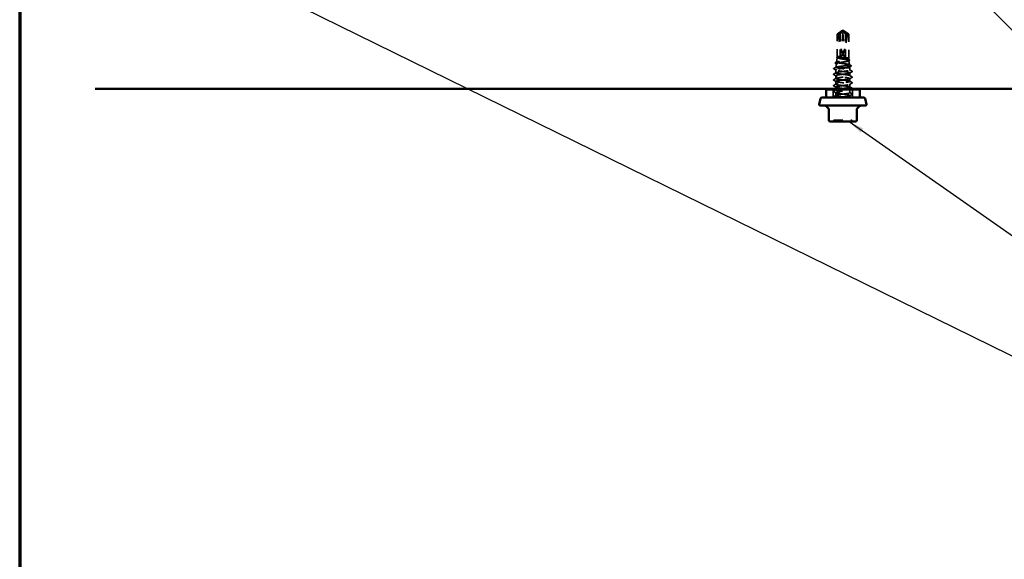
# Model space of a CAD drawing. Units: inches. Extents: x 0.6 to 33.4, y 0.6 to 21.4.
# Drawn here: x 0.6 to 13, y 8.2 to 15.1 of the extents above; entities that cross this region are included whole.
import ezdxf

# ---------------------------------------------------------------- set-up
doc = ezdxf.new("R2010")
doc.units = ezdxf.units.IN
doc.header["$LTSCALE"] = 2
doc.header["$MEASUREMENT"] = 0
doc.linetypes.add('DASHED', pattern=[0.2067, 0.1654, -0.0413])
for name, color, linetype, lineweight in [('Border (ANSI)', 7, 'Continuous', 70), ('Hidden (ANSI)', 7, 'DASHED', 35), ('Symbol (ANSI)', 7, 'Continuous', 25), ('Visible (ANSI)', 7, 'Continuous', 50)]:
    doc.layers.add(name, color=color, linetype=linetype, lineweight=lineweight)
doc.styles.add('Note Text (ANSI)', font='tahoma.ttf')
doc.dimstyles.new('Default (ANSI)$7', dxfattribs={"dimscale": 2, "dimtxt": 0.12, "dimasz": 0.098425, "dimexe": 0.125, "dimexo": 0.0625, "dimgap": 0.031496, "dimtad": 0, "dimtih": 1, "dimtoh": 1, "dimrnd": 1e-08, "dimzin": 4, "dimdsep": 46, "dimtxsty": 'Note Text (ANSI)', "dimcen": 0.09, "dimdle": 0.393701, "dimclrd": 256, "dimclre": 256, "dimclrt": 256, "dimadec": 0, "dimazin": 1, "dimtfac": 1, "dimtofl": 0, "dimtmove": 0, "dimatfit": 3, "dimfxl": 1, "dimtolj": 1, "dimtzin": 4, "dimlwd": -1, "dimlwe": -1, "dimarcsym": 0})

# ---------------------------------------------------------------- blocks, each defined once
blk = doc.blocks.new('Borders ATAS A Border')
at = {"layer": 'Border (ANSI)'}
blk.add_line((0.3, 10.7), (0.3, 0.3), dxfattribs=at)

msp = doc.modelspace()

# ---------------------------------------------------------------- linework, layer by layer
at = {"layer": 'Hidden (ANSI)', "ltscale": 0.076262}
for p, q in [((10.97687, 14.91651), (10.9104, 14.87168)), ((10.99092, 14.91651), (11.0574, 14.87168))]:
    msp.add_line(p, q, dxfattribs=at)
at = {"layer": 'Hidden (ANSI)', "ltscale": 0.327486}
for p, q in [((10.95156, 14.57625), (10.98766, 14.91257)), ((11.01623, 14.57625), (10.98014, 14.91257))]:
    msp.add_line(p, q, dxfattribs=at)
at = {"layer": 'Hidden (ANSI)', "ltscale": 0.000787211}
for p, q in [((10.97769, 14.91652), (10.97689, 14.91652)), ((10.9901, 14.91652), (10.99091, 14.91652))]:
    msp.add_line(p, q, dxfattribs=at)
at = {"layer": 'Hidden (ANSI)', "ltscale": 0.006532}
for q in [(10.97812, 14.91736), (10.98967, 14.91736)]:
    msp.add_line((10.9839, 14.92125), q, dxfattribs=at)
at = {"layer": 'Hidden (ANSI)', "ltscale": 0.077967}
msp.add_line((10.95156, 14.87168), (10.9104, 14.87168), dxfattribs=at)
at = {"layer": 'Hidden (ANSI)', "ltscale": 0.278032}
msp.add_line((10.9104, 14.57963), (10.9104, 14.87168), dxfattribs=at)
at = {"layer": 'Hidden (ANSI)', "ltscale": 0.281246}
for p, q in [((10.95156, 14.57625), (10.95156, 14.87168)), ((11.01623, 14.57625), (11.01623, 14.87168))]:
    msp.add_line(p, q, dxfattribs=at)
at = {"layer": 'Hidden (ANSI)', "ltscale": 0.031842}
msp.add_line((11.04201, 14.87168), (11.01623, 14.87168), dxfattribs=at)
at = {"layer": 'Hidden (ANSI)', "ltscale": 0.046025}
msp.add_line((11.0574, 14.87168), (11.04201, 14.87168), dxfattribs=at)
at = {"layer": 'Hidden (ANSI)', "ltscale": 0.286008}
msp.add_line((11.0574, 14.57125), (11.0574, 14.87168), dxfattribs=at)
at = {"layer": 'Hidden (ANSI)', "ltscale": 0.053227}
msp.add_line((10.9104, 14.57125), (10.90416, 14.51561), dxfattribs=at)
at = {"layer": 'Hidden (ANSI)', "ltscale": 0.003942}
msp.add_line((10.9104, 14.57125), (10.9104, 14.5755), dxfattribs=at)
at = {"layer": 'Hidden (ANSI)', "ltscale": 0.219804}
msp.add_line((11.0574, 14.57125), (10.9104, 14.57125), dxfattribs=at)
at = {"layer": 'Hidden (ANSI)', "ltscale": 0.001536}
msp.add_line((10.91113, 14.58122), (10.91265, 14.58203), dxfattribs=at)
at = {"layer": 'Hidden (ANSI)', "ltscale": 0.022302}
msp.add_line((11.0574, 14.57125), (11.06001, 14.54788), dxfattribs=at)
at = {"layer": 'Hidden (ANSI)', "ltscale": 0.050832}
msp.add_line((11.06129, 14.53648), (11.06724, 14.48334), dxfattribs=at)
at = {"layer": 'Hidden (ANSI)', "ltscale": 0.035945}
msp.add_line((10.8964, 14.38078), (10.8964, 14.41862), dxfattribs=at)
at = {"layer": 'Hidden (ANSI)', "ltscale": 0.044593}
msp.add_line((10.90216, 14.4977), (10.89694, 14.45107), dxfattribs=at)
at = {"layer": 'Hidden (ANSI)', "ltscale": 0.137103}
msp.add_line((11.0292, 14.44625), (10.90583, 14.44625), dxfattribs=at)
at = {"layer": 'Hidden (ANSI)', "ltscale": 0.085441}
msp.add_line((11.0714, 14.44625), (11.0292, 14.44625), dxfattribs=at)
at = {"layer": 'Hidden (ANSI)', "ltscale": 0.012043}
msp.add_line((11.06998, 14.45892), (11.0714, 14.44625), dxfattribs=at)
at = {"layer": 'Hidden (ANSI)', "ltscale": 0.028244}
msp.add_line((11.0714, 14.41649), (11.0714, 14.44625), dxfattribs=at)
at = {"layer": 'Hidden (ANSI)', "ltscale": 0.034593}
for p, q in [((10.8964, 14.30935), (10.8964, 14.34578)), ((11.0714, 14.34506), (11.0714, 14.38149)), ((11.0714, 14.27363), (11.0714, 14.31006)), ((10.8964, 14.23792), (10.8964, 14.27435)), ((11.0714, 14.20221), (11.0714, 14.23863)), ((11.0714, 14.13078), (11.0714, 14.16721)), ((10.8964, 14.09506), (10.8964, 14.13149))]:
    msp.add_line(p, q, dxfattribs=at)
at = {"layer": 'Hidden (ANSI)', "ltscale": 0.095135}
for p, q in [((10.8634, 14.07125), (10.8634, 14.17125)), ((11.1044, 14.07125), (11.1044, 14.17125))]:
    msp.add_line(p, q, dxfattribs=at)
at = {"layer": 'Hidden (ANSI)', "ltscale": 0.020534}
msp.add_line((10.8964, 14.18125), (10.8964, 14.20292), dxfattribs=at)
at = {"layer": 'Hidden (ANSI)', "ltscale": 0.004435}
msp.add_line((10.8964, 14.16649), (10.8964, 14.17125), dxfattribs=at)
at = {"layer": 'Hidden (ANSI)', "ltscale": 0.023255}
msp.add_line((11.0714, 14.07125), (11.0714, 14.09578), dxfattribs=at)
at = {"layer": 'Hidden (ANSI)', "ltscale": 0.018932}
for centre, start, end in [((10.84629, 13.78325), 270, 333.6122), ((10.87854, 13.76725), 90, 153.6122), ((11.08925, 13.76725), 26.3878, 90), ((11.1215, 13.78325), 206.3878, 270)]:
    msp.add_arc(centre, 0.018, start, end, dxfattribs=at)
at = {"layer": 'Hidden (ANSI)', "ltscale": 0.008657}
for centre, start_param, end_param in [((10.97769, 14.91152), 4.9238289, 6.76280935), ((10.9901, 14.91152), 5.80356126, 7.64254171)]:
    msp.add_ellipse(centre, major_axis=(0, 0.005), ratio=0.5, start_param=start_param, end_param=end_param, dxfattribs=at)
at = {"layer": 'Hidden (ANSI)', "ltscale": 0.301787}
for major_axis, start_param, end_param in [((0.03804, -0.34235), 4.82732511, 6.19469585), ((0.03804, 0.34235), 3.23008211, 4.59745285)]:
    msp.add_ellipse((10.9839, 14.91788), major_axis=major_axis, ratio=0.18370008, start_param=start_param, end_param=end_param, dxfattribs=at)
at = {"layer": 'Hidden (ANSI)', "ltscale": 0.001979}
msp.add_ellipse((10.90427, 14.42518), major_axis=(0, 0.001), ratio=0.66913061, start_param=0.47934392, end_param=2.66224874, dxfattribs=at)
at = {"layer": 'Hidden (ANSI)', "ltscale": 0.069564}
for points, weights in [([(10.97336, 14.91257), (10.96623, 14.90645), (10.92578, 14.87168)], [1, 1.40098609816, 1]), ([(10.99443, 14.91257), (11.00157, 14.90645), (11.04201, 14.87168)], [1, 1.40098609712, 1])]:
    msp.add_rational_spline(points, weights, degree=2, dxfattribs=at)
at = {"layer": 'Hidden (ANSI)', "ltscale": 0.088847}
msp.add_rational_spline([(10.95156, 14.87168), (10.97069, 14.89742), (10.98174, 14.91198), (10.98667, 14.91775), (10.98931, 14.91798), (10.99125, 14.91596)], [1, 1.94592589218, 4.18692091141, 7.70579477054, 7.96723022881, 6.10740377948], degree=2, knots=[0, 0, 0, 0.030400402, 0.083560663, 0.212677211, 0.331183537, 0.331183537, 0.331183537], dxfattribs=at)
at = {"layer": 'Hidden (ANSI)', "ltscale": 0.011666}
for points in [[(10.97654, 14.91596), (10.97654, 14.91596), (10.97655, 14.91597), (10.97673, 14.91616), (10.97682, 14.9163), (10.97692, 14.91651), (10.9769, 14.91654), (10.97682, 14.91646), (10.97674, 14.91635), (10.9764, 14.91582), (10.97597, 14.91517), (10.97476, 14.91384), (10.97408, 14.91319), (10.97336, 14.91257)], [(10.99125, 14.91596), (10.99125, 14.91596), (10.99124, 14.91597), (10.99106, 14.91616), (10.99097, 14.9163), (10.99088, 14.91651), (10.99089, 14.91654), (10.99098, 14.91646), (10.99105, 14.91635), (10.99139, 14.91582), (10.99183, 14.91517), (10.99303, 14.91384), (10.99371, 14.91319), (10.99443, 14.91257)]]:
    msp.add_open_spline(points, degree=3, knots=[0.0029227102, 0.0029227102, 0.0029227102, 0.0029227102, 0.0030262314, 0.0030262314, 0.0060524629, 0.0060524629, 0.0103930024, 0.0103930024, 0.0147335419, 0.0147335419, 0.0247101265, 0.0247101265, 0.0329404564, 0.0329404564, 0.0329404564, 0.0329404564], dxfattribs=at)
at = {"layer": 'Hidden (ANSI)', "ltscale": 0.088835}
msp.add_open_spline([(11.01623, 14.87168), (11.01482, 14.87357), (11.01232, 14.87694), (11.00975, 14.8804), (11.00705, 14.88403), (11.00479, 14.88705), (11.00198, 14.89082), (10.99998, 14.89351), (10.99789, 14.89631), (10.99649, 14.89818), (10.99498, 14.90019), (10.99395, 14.90156), (10.99282, 14.90306), (10.99202, 14.90411), (10.99096, 14.90551), (10.99006, 14.90671), (10.9889, 14.90821), (10.98806, 14.90931), (10.98716, 14.91046), (10.98655, 14.91124), (10.98575, 14.91225), (10.98509, 14.91308), (10.98427, 14.91408), (10.98367, 14.91477), (10.98305, 14.91547), (10.98263, 14.91593), (10.98207, 14.91649), (10.98161, 14.91691), (10.98101, 14.91738), (10.98056, 14.91764), (10.98004, 14.91784), (10.97965, 14.9179), (10.97916, 14.91785), (10.97876, 14.91773), (10.9782, 14.91743), (10.97758, 14.91697), (10.97693, 14.91637), (10.97654, 14.91596)], degree=3, knots=[-0.331183537, -0.331183537, -0.331183537, -0.331183537, -0.329458623, -0.327733708, -0.326871251, -0.32428388, -0.322558966, -0.319109137, -0.317384223, -0.313934394, -0.31220948, -0.308759652, -0.307034737, -0.303584909, -0.301859995, -0.296685252, -0.293235423, -0.286335766, -0.282885938, -0.275986281, -0.272536452, -0.262186967, -0.25528731, -0.241487996, -0.234588339, -0.220789025, -0.213889368, -0.193190397, -0.179391083, -0.151792454, -0.13799314, -0.110394512, -0.096595198, -0.06899657, -0.055197256, -0.027598628, 0, 0, 0, 0], dxfattribs=at)
at = {"layer": 'Hidden (ANSI)', "ltscale": 1.194589}
msp.add_open_spline([(10.90583, 14.44625), (10.90079, 14.4476), (10.89783, 14.44893), (10.89638, 14.45162), (10.8979, 14.45296), (10.90523, 14.45565), (10.91096, 14.45698), (10.92587, 14.45968), (10.93489, 14.46101), (10.95506, 14.46371), (10.96599, 14.46504), (10.9883, 14.46773), (10.99946, 14.46907), (11.02053, 14.47176), (11.03023, 14.4731), (11.04688, 14.47579), (11.05368, 14.47712), (11.06344, 14.47982), (11.06633, 14.48115), (11.0678, 14.48385), (11.06638, 14.48518), (11.05943, 14.48788), (11.05397, 14.48921), (11.03973, 14.49191), (11.0311, 14.49324), (11.0118, 14.49594), (11.00133, 14.49727), (10.97996, 14.49997), (10.96926, 14.5013), (10.94906, 14.504), (10.93975, 14.50533), (10.92377, 14.50803), (10.91724, 14.50937), (10.90786, 14.51206), (10.90507, 14.5134), (10.90363, 14.51609), (10.90496, 14.51743), (10.91159, 14.52013), (10.9168, 14.52146), (10.93041, 14.52416), (10.93866, 14.52549), (10.95711, 14.52819), (10.96712, 14.52953), (10.98756, 14.53223), (10.99779, 14.53356), (11.01711, 14.53626), (11.02601, 14.53759), (11.04129, 14.54029), (11.04753, 14.54163), (11.0565, 14.54433), (11.05916, 14.54566), (11.06053, 14.54836), (11.05925, 14.5497), (11.0529, 14.5524), (11.04792, 14.55373), (11.0349, 14.55643), (11.02702, 14.55777), (11.00939, 14.56047), (10.99983, 14.56181), (10.98032, 14.56451), (10.97055, 14.56584), (10.95209, 14.56855), (10.94358, 14.56989), (10.93626, 14.57125)], degree=3, knots=[0, 0, 0, 0, 0.08779561, 0.08779561, 0.17515939, 0.17515939, 0.26209135, 0.26209135, 0.34859145, 0.34859145, 0.43465969, 0.43465969, 0.52029607, 0.52029607, 0.60550056, 0.60550056, 0.69027315, 0.69027315, 0.77461384, 0.77461384, 0.85852262, 0.85852262, 0.94199947, 0.94199947, 1.02504439, 1.02504439, 1.10765736, 1.10765736, 1.18983838, 1.18983838, 1.27158744, 1.27158744, 1.35290453, 1.35290453, 1.43378964, 1.43378964, 1.51424277, 1.51424277, 1.59426391, 1.59426391, 1.67385305, 1.67385305, 1.75301019, 1.75301019, 1.83173533, 1.83173533, 1.91002846, 1.91002846, 1.98788957, 1.98788957, 2.06531866, 2.06531866, 2.14231574, 2.14231574, 2.21888079, 2.21888079, 2.29501382, 2.29501382, 2.37071483, 2.37071483, 2.44598381, 2.44598381, 2.52114888, 2.52114888, 2.52114888, 2.52114888], dxfattribs=at)
at = {"layer": 'Hidden (ANSI)', "ltscale": 0.997639}
msp.add_open_spline([(10.91424, 14.57125), (10.91718, 14.56962), (10.92193, 14.568), (10.93454, 14.56475), (10.94229, 14.56313), (10.9598, 14.55987), (10.9694, 14.55826), (10.98916, 14.555), (10.99914, 14.55339), (11.01813, 14.55013), (11.02695, 14.54852), (11.04222, 14.54527), (11.0485, 14.54365), (11.05762, 14.5404), (11.06036, 14.53879), (11.06184, 14.53553), (11.06056, 14.53392), (11.05407, 14.53067), (11.04891, 14.52905), (11.03535, 14.5258), (11.02706, 14.52419), (11.00842, 14.52094), (10.99825, 14.51933), (10.97734, 14.51607), (10.96682, 14.51446), (10.94685, 14.51121), (10.9376, 14.5096), (10.92166, 14.50635), (10.91513, 14.50474), (10.90573, 14.50149), (10.90296, 14.49988), (10.90164, 14.49663), (10.90311, 14.49502), (10.91017, 14.49177), (10.91571, 14.49016), (10.93018, 14.48691), (10.93898, 14.4853), (10.95872, 14.48205), (10.96947, 14.48044), (10.99151, 14.47719), (11.00258, 14.47558), (11.02355, 14.47233), (11.03324, 14.47073), (11.0499, 14.46748), (11.05669, 14.46587), (11.06643, 14.46262), (11.06925, 14.46101), (11.07048, 14.45777), (11.06884, 14.45616), (11.06182, 14.45315), (11.05706, 14.45178), (11.04486, 14.44901), (11.0375, 14.44763), (11.0292, 14.44625)], degree=3, knots=[0, 0, 0, 0, 0.07524523, 0.07524523, 0.15100513, 0.15100513, 0.22727974, 0.22727974, 0.30406912, 0.30406912, 0.38137328, 0.38137328, 0.45919227, 0.45919227, 0.53752613, 0.53752613, 0.61637487, 0.61637487, 0.69573855, 0.69573855, 0.77561717, 0.77561717, 0.85601078, 0.85601078, 0.93691939, 0.93691939, 1.01834303, 1.01834303, 1.10028171, 1.10028171, 1.18273547, 1.18273547, 1.26570432, 1.26570432, 1.34918826, 1.34918826, 1.43318734, 1.43318734, 1.51770154, 1.51770154, 1.6027309, 1.6027309, 1.68827542, 1.68827542, 1.77433511, 1.77433511, 1.86090998, 1.86090998, 1.94800004, 1.94800004, 2.0226764, 2.0226764, 2.09773783, 2.09773783, 2.09773783, 2.09773783], dxfattribs=at)
at = {"layer": 'Hidden (ANSI)', "ltscale": 0.041282}
msp.add_open_spline([(10.91091, 14.57308), (10.9096, 14.57379), (10.90863, 14.57453), (10.90748, 14.57629), (10.90738, 14.57741), (10.90837, 14.57947), (10.90951, 14.58035), (10.91113, 14.58122)], degree=3, knots=[0, 0, 0, 0, 0.034939668, 0.034939668, 0.068410467, 0.068410467, 0.110183491, 0.110183491, 0.110183491, 0.110183491], dxfattribs=at)
at = {"layer": 'Hidden (ANSI)', "ltscale": 0.110114}
msp.add_open_spline([(10.93626, 14.57125), (10.92891, 14.57252), (10.92286, 14.57378), (10.91407, 14.57632), (10.91141, 14.57758), (10.90987, 14.58011), (10.91096, 14.58135), (10.91673, 14.58386), (10.92136, 14.5851), (10.92746, 14.58635)], degree=3, knots=[0, 0, 0, 0, 0.074196796, 0.074196796, 0.148393591, 0.148393591, 0.221636975, 0.221636975, 0.294880358, 0.294880358, 0.294880358, 0.294880358], dxfattribs=at)
at = {"layer": 'Hidden (ANSI)', "ltscale": 0.072434}
msp.add_open_spline([(10.92746, 14.58458), (10.92123, 14.58285), (10.91655, 14.58114), (10.91141, 14.57805), (10.91031, 14.5767), (10.9105, 14.57397), (10.91179, 14.57262), (10.91424, 14.57125)], degree=3, knots=[0, 0, 0, 0, 0.075240333, 0.075240333, 0.134589121, 0.134589121, 0.19393791, 0.19393791, 0.19393791, 0.19393791], dxfattribs=at)
at = {"layer": 'Hidden (ANSI)', "ltscale": 0.003632}
msp.add_open_spline([(10.91434, 14.5712), (10.9132, 14.57183), (10.91205, 14.57245), (10.91091, 14.57308)], degree=3, dxfattribs=at)
at = {"layer": 'Hidden (ANSI)', "ltscale": 0.023478}
msp.add_open_spline([(10.92746, 14.58635), (10.92986, 14.58685), (10.93203, 14.58719), (10.93428, 14.58744), (10.93491, 14.58749), (10.9355, 14.58749), (10.93569, 14.58748), (10.93587, 14.58744), (10.93592, 14.58742), (10.93595, 14.58739), (10.93596, 14.58739), (10.93597, 14.58737), (10.93597, 14.58737), (10.93598, 14.58735), (10.93598, 14.58735), (10.93598, 14.58734), (10.93598, 14.58733), (10.93597, 14.58732), (10.93597, 14.58731), (10.93595, 14.58728), (10.93593, 14.58726), (10.93587, 14.5872), (10.93579, 14.58716), (10.9354, 14.58695), (10.9348, 14.58673), (10.9325, 14.58598), (10.93011, 14.58531), (10.92746, 14.58458)], degree=3, knots=[0, 0, 0, 0, 0.028781439, 0.028781439, 0.04309826, 0.04309826, 0.048202772, 0.048202772, 0.050350598, 0.050350598, 0.050927364, 0.050927364, 0.051275363, 0.051275363, 0.051563851, 0.051563851, 0.051878315, 0.051878315, 0.052386646, 0.052386646, 0.053521896, 0.053521896, 0.057125066, 0.057125066, 0.073735236, 0.073735236, 0.108127946, 0.108127946, 0.108127946, 0.108127946], dxfattribs=at)
at = {"layer": 'Hidden (ANSI)', "ltscale": 0.010361}
msp.add_open_spline([(11.05755, 14.55035), (11.06078, 14.54862), (11.06401, 14.5469), (11.06724, 14.54518)], degree=3, dxfattribs=at)
at = {"layer": 'Hidden (ANSI)', "ltscale": 0.01014}
msp.add_open_spline([(11.0674, 14.53776), (11.06425, 14.53606), (11.0611, 14.53435), (11.05796, 14.53263)], degree=3, dxfattribs=at)
at = {"layer": 'Hidden (ANSI)', "ltscale": 0.041378}
msp.add_open_spline([(11.06724, 14.54518), (11.06859, 14.54446), (11.06956, 14.54374), (11.07112, 14.54107), (11.06981, 14.53906), (11.0674, 14.53776)], degree=3, knots=[0, 0, 0, 0, 0.038751769, 0.038751769, 0.110175247, 0.110175247, 0.110175247, 0.110175247], dxfattribs=at)
at = {"layer": 'Hidden (ANSI)', "ltscale": 0.04156}
msp.add_open_spline([(10.86908, 14.43142), (10.86767, 14.43217), (10.86662, 14.43303), (10.86654, 14.43568), (10.86765, 14.43661), (10.86915, 14.4374)], degree=3, knots=[0, 0, 0, 0, 0.054147173, 0.054147173, 0.110896112, 0.110896112, 0.110896112, 0.110896112], dxfattribs=at)
at = {"layer": 'Hidden (ANSI)', "ltscale": 0.033087}
msp.add_open_spline([(10.8998, 14.41497), (10.88958, 14.4205), (10.87934, 14.42597), (10.86908, 14.43142)], degree=3, dxfattribs=at)
at = {"layer": 'Hidden (ANSI)', "ltscale": 0.032178}
msp.add_open_spline([(10.86915, 14.4374), (10.87914, 14.44266), (10.88913, 14.44793), (10.89911, 14.45324)], degree=3, dxfattribs=at)
at = {"layer": 'Hidden (ANSI)', "ltscale": 0.041465}
msp.add_open_spline([(10.88992, 14.50237), (10.88855, 14.5031), (10.88757, 14.50386), (10.88663, 14.5066), (10.88797, 14.50811), (10.89004, 14.50921)], degree=3, knots=[0, 0, 0, 0, 0.044682367, 0.044682367, 0.110528704, 0.110528704, 0.110528704, 0.110528704], dxfattribs=at)
at = {"layer": 'Hidden (ANSI)', "ltscale": 0.016594}
msp.add_open_spline([(10.90534, 14.49404), (10.90021, 14.49683), (10.89507, 14.4996), (10.88992, 14.50237)], degree=3, dxfattribs=at)
at = {"layer": 'Hidden (ANSI)', "ltscale": 0.017681}
msp.add_open_spline([(10.89004, 14.50921), (10.89554, 14.51212), (10.90103, 14.51504), (10.90652, 14.51797)], degree=3, dxfattribs=at)
at = {"layer": 'Hidden (ANSI)', "ltscale": 0.97952}
msp.add_open_spline([(10.96045, 14.18125), (10.97857, 14.1837), (10.99825, 14.18614), (11.01577, 14.18859), (11.04692, 14.19293), (11.06957, 14.19728), (11.07128, 14.20162), (11.07299, 14.20597), (11.05366, 14.21032), (11.02392, 14.21466), (10.99418, 14.21901), (10.95562, 14.22335), (10.92944, 14.2277), (10.90326, 14.23204), (10.89087, 14.23639), (10.89907, 14.24074), (10.90727, 14.24508), (10.93562, 14.24943), (10.96855, 14.25377), (11.00148, 14.25812), (11.03721, 14.26246), (11.0561, 14.26681), (11.07499, 14.27116), (11.07603, 14.2755), (11.05865, 14.27985), (11.04126, 14.28419), (11.0064, 14.28854), (10.9732, 14.29288), (10.94, 14.29723), (10.91027, 14.30158), (10.90034, 14.30592), (10.89041, 14.31027), (10.90082, 14.31461), (10.92585, 14.31896), (10.95087, 14.3233), (10.98917, 14.32765), (11.01969, 14.332), (11.05021, 14.33634), (11.07131, 14.34069), (11.0714, 14.34503), (11.07148, 14.34938), (11.05055, 14.35372), (11.0201, 14.35807), (10.98965, 14.36242), (10.95133, 14.36676), (10.92618, 14.37111), (10.90104, 14.37545), (10.89044, 14.3798), (10.90021, 14.38414), (10.90997, 14.38849), (10.93957, 14.39284), (10.97275, 14.39718), (11.00593, 14.40153), (11.04088, 14.40587), (11.05841, 14.41022), (11.07595, 14.41456), (11.07511, 14.41891), (11.05636, 14.42326), (11.0376, 14.4276), (11.00196, 14.43195), (10.969, 14.43629), (10.95285, 14.43842), (10.93753, 14.44055), (10.92535, 14.44268)], degree=3, knots=[9.67610537, 9.67610537, 9.67610537, 9.67610537, 10.32127076, 10.32127076, 10.32127076, 11.46807863, 11.46807863, 11.46807863, 12.61488649, 12.61488649, 12.61488649, 13.76169435, 13.76169435, 13.76169435, 14.90850221, 14.90850221, 14.90850221, 16.05531008, 16.05531008, 16.05531008, 17.20211794, 17.20211794, 17.20211794, 18.3489258, 18.3489258, 18.3489258, 19.49573366, 19.49573366, 19.49573366, 20.64254153, 20.64254153, 20.64254153, 21.78934939, 21.78934939, 21.78934939, 22.93615725, 22.93615725, 22.93615725, 24.08296511, 24.08296511, 24.08296511, 25.22977298, 25.22977298, 25.22977298, 26.37658084, 26.37658084, 26.37658084, 27.5233887, 27.5233887, 27.5233887, 28.67019656, 28.67019656, 28.67019656, 29.81700443, 29.81700443, 29.81700443, 30.96381229, 30.96381229, 30.96381229, 32.11062015, 32.11062015, 32.11062015, 32.6725636, 32.6725636, 32.6725636, 32.6725636], dxfattribs=at)
at = {"layer": 'Hidden (ANSI)', "ltscale": 0.248687}
msp.add_open_spline([(11.0292, 14.44625), (11.01935, 14.44453), (11.00841, 14.44283), (10.98563, 14.43939), (10.97401, 14.43769), (10.95164, 14.43425), (10.94112, 14.43254), (10.9226, 14.4291), (10.91478, 14.4274), (10.90293, 14.42396), (10.89901, 14.42226), (10.89565, 14.41882), (10.89624, 14.41711), (10.90117, 14.41411), (10.90451, 14.41283), (10.91342, 14.41025), (10.91894, 14.40897), (10.92535, 14.40768)], degree=3, knots=[0, 0, 0, 0, 0.088761848, 0.088761848, 0.177523696, 0.177523696, 0.266285544, 0.266285544, 0.355047392, 0.355047392, 0.443809241, 0.443809241, 0.532571089, 0.532571089, 0.59902856, 0.59902856, 0.66548603, 0.66548603, 0.66548603, 0.66548603], dxfattribs=at)
at = {"layer": 'Hidden (ANSI)', "ltscale": 0.030852}
msp.add_open_spline([(10.92535, 14.44268), (10.91732, 14.44388), (10.9107, 14.44506), (10.90583, 14.44625)], degree=3, dxfattribs=at)
at = {"layer": 'Hidden (ANSI)', "ltscale": 0.024949}
msp.add_open_spline([(11.06498, 14.4856), (11.07272, 14.48148), (11.08047, 14.47738), (11.08822, 14.47328)], degree=3, dxfattribs=at)
at = {"layer": 'Hidden (ANSI)', "ltscale": 0.02301}
msp.add_open_spline([(11.08831, 14.46692), (11.08117, 14.46311), (11.07404, 14.45928), (11.06693, 14.45543)], degree=3, dxfattribs=at)
at = {"layer": 'Hidden (ANSI)', "ltscale": 0.035082}
for points in [[(11.06878, 14.41928), (11.07964, 14.41346), (11.09052, 14.40769), (11.1014, 14.40194)], [(10.86639, 14.36622), (10.87728, 14.37198), (10.88815, 14.37775), (10.89901, 14.38356)], [(10.89901, 14.34299), (10.88815, 14.34881), (10.87728, 14.35458), (10.86639, 14.36033)], [(10.86639, 14.29479), (10.87728, 14.30055), (10.88815, 14.30632), (10.89901, 14.31213)], [(10.89901, 14.27156), (10.88815, 14.27738), (10.87728, 14.28315), (10.86639, 14.2889)], [(11.1014, 14.39604), (11.09052, 14.39029), (11.07964, 14.38452), (11.06878, 14.37871)], [(11.06878, 14.34785), (11.07964, 14.34203), (11.09052, 14.33626), (11.1014, 14.33051)], [(11.1014, 14.32462), (11.09052, 14.31886), (11.07964, 14.31309), (11.06878, 14.30728)], [(10.86639, 14.22337), (10.87728, 14.22912), (10.88815, 14.23489), (10.89901, 14.2407)], [(10.89901, 14.20013), (10.88815, 14.20595), (10.87728, 14.21172), (10.86639, 14.21747)], [(10.86639, 14.15194), (10.87728, 14.15769), (10.88815, 14.16346), (10.89901, 14.16928)], [(11.06878, 14.27642), (11.07964, 14.2706), (11.09052, 14.26483), (11.1014, 14.25908)], [(11.1014, 14.25319), (11.09052, 14.24743), (11.07964, 14.24166), (11.06878, 14.23585)], [(11.06878, 14.20499), (11.07964, 14.19917), (11.09052, 14.1934), (11.1014, 14.18765)], [(10.89901, 14.12871), (10.88815, 14.13452), (10.87728, 14.14029), (10.86639, 14.14604)], [(10.86639, 14.08051), (10.87728, 14.08626), (10.88815, 14.09203), (10.89901, 14.09785)], [(11.06878, 14.13356), (11.07964, 14.12775), (11.09052, 14.12198), (11.1014, 14.11622)], [(11.1014, 14.11033), (11.09052, 14.10458), (11.07964, 14.09881), (11.06878, 14.09299)]]:
    msp.add_open_spline(points, degree=3, dxfattribs=at)
at = {"layer": 'Hidden (ANSI)', "ltscale": 0.04152}
msp.add_open_spline([(11.08822, 14.47328), (11.08962, 14.47254), (11.09063, 14.47177), (11.09127, 14.46911), (11.09005, 14.46784), (11.08831, 14.46692)], degree=3, knots=[0, 0, 0, 0, 0.048865828, 0.048865828, 0.110742931, 0.110742931, 0.110742931, 0.110742931], dxfattribs=at)
at = {"layer": 'Hidden (ANSI)', "ltscale": 0.041609}
for points in [[(10.86639, 14.36033), (10.86499, 14.36107), (10.86395, 14.36191), (10.86384, 14.36452), (10.86493, 14.36545), (10.86639, 14.36622)], [(10.86639, 14.2889), (10.86499, 14.28964), (10.86395, 14.29048), (10.86384, 14.2931), (10.86493, 14.29402), (10.86639, 14.29479)], [(11.1014, 14.40194), (11.1028, 14.4012), (11.10384, 14.40036), (11.10395, 14.39774), (11.10286, 14.39682), (11.1014, 14.39604)], [(11.1014, 14.33051), (11.1028, 14.32977), (11.10384, 14.32893), (11.10395, 14.32631), (11.10286, 14.32539), (11.1014, 14.32462)], [(10.86639, 14.21747), (10.86499, 14.21821), (10.86395, 14.21905), (10.86384, 14.22167), (10.86493, 14.22259), (10.86639, 14.22337)], [(11.1014, 14.25908), (11.1028, 14.25834), (11.10384, 14.2575), (11.10395, 14.25489), (11.10286, 14.25396), (11.1014, 14.25319)], [(11.1014, 14.18765), (11.1028, 14.18691), (11.10384, 14.18607), (11.10395, 14.18346), (11.10286, 14.18253), (11.1014, 14.18176)], [(10.86639, 14.14604), (10.86499, 14.14678), (10.86395, 14.14762), (10.86384, 14.15024), (10.86493, 14.15117), (10.86639, 14.15194)], [(10.86639, 14.07462), (10.86499, 14.07535), (10.86395, 14.07619), (10.86384, 14.07881), (10.86493, 14.07974), (10.86639, 14.08051)], [(11.1014, 14.11622), (11.1028, 14.11549), (11.10384, 14.11464), (11.10395, 14.11203), (11.10286, 14.1111), (11.1014, 14.11033)]]:
    msp.add_open_spline(points, degree=3, knots=[0, 0, 0, 0, 0.054259337, 0.054259337, 0.111032821, 0.111032821, 0.111032821, 0.111032821], dxfattribs=at)
at = {"layer": 'Hidden (ANSI)', "ltscale": 1.050425}
msp.add_open_spline([(10.92535, 14.40768), (10.9502, 14.40334), (10.98845, 14.39899), (11.01908, 14.39464), (11.0497, 14.3903), (11.07105, 14.38595), (11.07139, 14.38161), (11.07173, 14.37726), (11.05105, 14.37292), (11.02071, 14.36857), (10.99036, 14.36422), (10.952, 14.35988), (10.92669, 14.35553), (10.90138, 14.35119), (10.8905, 14.34684), (10.90002, 14.3425), (10.90954, 14.33815), (10.93894, 14.3338), (10.97209, 14.32946), (11.00523, 14.32511), (11.04031, 14.32077), (11.05806, 14.31642), (11.07581, 14.31208), (11.07527, 14.30773), (11.05673, 14.30338), (11.03819, 14.29904), (11.00266, 14.29469), (10.96966, 14.29035), (10.93666, 14.286), (10.90797, 14.28166), (10.89935, 14.27731), (10.89073, 14.27296), (10.90266, 14.26862), (10.92857, 14.26427), (10.95448, 14.25993), (10.99298, 14.25558), (11.02292, 14.25124), (11.05286, 14.24689), (11.07261, 14.24254), (11.07133, 14.2382), (11.07005, 14.23385), (11.04781, 14.22951), (11.01681, 14.22516), (10.98582, 14.22082), (10.94776, 14.21647), (10.92355, 14.21212), (10.89933, 14.20778), (10.89026, 14.20343), (10.90132, 14.19909), (10.91239, 14.19474), (10.94298, 14.1904), (10.97631, 14.18605), (11.00963, 14.1817), (11.04387, 14.17736), (11.06023, 14.17301), (11.07658, 14.16867), (11.07416, 14.16432), (11.05429, 14.15998), (11.03442, 14.15563), (10.99819, 14.15128), (10.96549, 14.14694), (10.93279, 14.14259), (10.90539, 14.13825), (10.89836, 14.1339), (10.89132, 14.12956), (10.90501, 14.12521), (10.93192, 14.12086), (10.95883, 14.11652), (10.99749, 14.11217), (11.02667, 14.10783), (11.05585, 14.10348), (11.07397, 14.09914), (11.07107, 14.09479), (11.06817, 14.09044), (11.04441, 14.0861), (11.01284, 14.08175), (10.98742, 14.07825), (10.95791, 14.07475), (10.93547, 14.07125)], degree=3, knots=[-32.6725636, -32.6725636, -32.6725636, -32.6725636, -31.52575573, -31.52575573, -31.52575573, -30.37894787, -30.37894787, -30.37894787, -29.23214001, -29.23214001, -29.23214001, -28.08533215, -28.08533215, -28.08533215, -26.93852428, -26.93852428, -26.93852428, -25.79171642, -25.79171642, -25.79171642, -24.64490856, -24.64490856, -24.64490856, -23.4981007, -23.4981007, -23.4981007, -22.35129283, -22.35129283, -22.35129283, -21.20448497, -21.20448497, -21.20448497, -20.05767711, -20.05767711, -20.05767711, -18.91086925, -18.91086925, -18.91086925, -17.76406138, -17.76406138, -17.76406138, -16.61725352, -16.61725352, -16.61725352, -15.47044566, -15.47044566, -15.47044566, -14.3236378, -14.3236378, -14.3236378, -13.17682993, -13.17682993, -13.17682993, -12.03002207, -12.03002207, -12.03002207, -10.88321421, -10.88321421, -10.88321421, -9.73640635, -9.73640635, -9.73640635, -8.58959848, -8.58959848, -8.58959848, -7.44279062, -7.44279062, -7.44279062, -6.29598276, -6.29598276, -6.29598276, -5.1491749, -5.1491749, -5.1491749, -4.00236703, -4.00236703, -4.00236703, -3.0787608, -3.0787608, -3.0787608, -3.0787608], dxfattribs=at)
at = {"layer": 'Hidden (ANSI)', "ltscale": 0.936667}
msp.add_open_spline([(11.02765, 14.07125), (10.99868, 14.0756), (10.95999, 14.07994), (10.93283, 14.08429), (10.90567, 14.08864), (10.89151, 14.09298), (10.89813, 14.09733), (10.90475, 14.10167), (10.93179, 14.10602), (10.96439, 14.11036), (10.997, 14.11471), (11.03341, 14.11906), (11.05362, 14.1234), (11.07383, 14.12775), (11.07675, 14.13209), (11.06077, 14.13644), (11.04479, 14.14078), (11.01078, 14.14513), (10.97742, 14.14948), (10.94406, 14.15382), (10.91317, 14.15817), (10.9017, 14.16251), (10.89401, 14.16543), (10.89534, 14.16834), (10.90425, 14.17125)], degree=3, knots=[0, 0, 0, 0, 1.14680786, 1.14680786, 1.14680786, 2.29361573, 2.29361573, 2.29361573, 3.44042359, 3.44042359, 3.44042359, 4.58723145, 4.58723145, 4.58723145, 5.73403931, 5.73403931, 5.73403931, 6.88084718, 6.88084718, 6.88084718, 8.02765504, 8.02765504, 8.02765504, 8.79645943, 8.79645943, 8.79645943, 8.79645943], dxfattribs=at)
at = {"layer": 'Hidden (ANSI)', "ltscale": 0.013717}
msp.add_open_spline([(11.08158, 14.17125), (11.07731, 14.16898), (11.07305, 14.1667), (11.06878, 14.16442)], degree=3, dxfattribs=at)
at = {"layer": 'Hidden (ANSI)', "ltscale": 0.000932491}
msp.add_open_spline([(11.1014, 14.18176), (11.10108, 14.18159), (11.10077, 14.18142), (11.10045, 14.18125)], degree=3, dxfattribs=at)
at = {"layer": 'Hidden (ANSI)', "ltscale": 0.006752}
msp.add_open_spline([(10.87275, 14.07125), (10.87063, 14.07237), (10.86851, 14.0735), (10.86639, 14.07462)], degree=3, dxfattribs=at)
at = {"layer": 'Hidden (ANSI)', "ltscale": 0.315176}
msp.add_open_spline([(10.87855, 13.78525), (10.87857, 13.78525), (10.88167, 13.78525), (10.89453, 13.78525), (10.90498, 13.78525), (10.93027, 13.78525), (10.94464, 13.78525), (10.97393, 13.78525), (10.98861, 13.78525), (11.01526, 13.78525), (11.02728, 13.78525), (11.04756, 13.78525), (11.056, 13.78525), (11.06773, 13.78525), (11.07174, 13.78525), (11.07514, 13.78525), (11.0804, 13.78525), (11.08431, 13.78525), (11.08837, 13.78525), (11.08924, 13.78525), (11.08923, 13.78525)], degree=3, knots=[-0.696099571, -0.696099571, -0.696099571, -0.696099571, -0.584353665, -0.584353665, -0.458066758, -0.458066758, -0.339670284, -0.339670284, -0.230604466, -0.230604466, -0.134623464, -0.134623464, -0.051778256, -0.051778256, 0, 0, 0, 0.080280285, 0.080280285, 0.139801487, 0.139801487, 0.139801487, 0.139801487], dxfattribs=at)
at = {"layer": 'Visible (ANSI)', "color": 5, "true_color": 0x0000ff}
msp.add_line((16.7714, 14.18125), (1.55356, 14.18125), dxfattribs=at)
at = {"layer": 'Visible (ANSI)'}
for p, q in [((10.7714, 14.07125), (10.7714, 14.16125)), ((10.7814, 14.17125), (11.1864, 14.17125)), ((10.8964, 14.17125), (10.8964, 14.18125)), ((11.1964, 14.07125), (11.1964, 14.16125)), ((10.70369, 14.05643), (10.68424, 13.98384)), ((11.24479, 14.07125), (10.72301, 14.07125)), ((11.26411, 14.05643), (11.28356, 13.98384)), ((11.2739, 13.97125), (10.6939, 13.97125)), ((10.80012, 13.93666), (10.77284, 13.95955)), ((10.80655, 13.78325), (10.80655, 13.92287)), ((11.16125, 13.78325), (11.16125, 13.92287)), ((11.16767, 13.93666), (11.19496, 13.95955)), ((10.82455, 13.76525), (10.90422, 13.76525)), ((10.90422, 13.76525), (11.06357, 13.76525)), ((11.06357, 13.76525), (11.14325, 13.76525))]:
    msp.add_line(p, q, dxfattribs=at)
for centre, radius, start, end in [((10.7814, 14.16125), 0.01, 90, 180), ((11.1864, 14.16125), 0.01, 0, 90), ((10.72301, 14.05125), 0.02, 90, 165), ((11.24479, 14.05125), 0.02, 15, 90), ((10.6939, 13.98125), 0.01, 165, 270), ((10.7407, 13.92125), 0.05, 50, 90), ((10.78855, 13.92287), 0.018, 0, 50), ((11.17925, 13.92287), 0.018, 130, 180), ((11.22709, 13.92125), 0.05, 90, 130), ((11.2739, 13.98125), 0.01, 270, 15), ((10.82455, 13.78325), 0.018, 180, 270), ((11.14325, 13.78325), 0.018, 270, 0)]:
    msp.add_arc(centre, radius, start, end, dxfattribs=at)
msp.add_open_spline([(10.90425, 14.17125), (10.90864, 14.17269), (10.91485, 14.17412), (10.92274, 14.17555), (10.9332, 14.17745), (10.94635, 14.17935), (10.96045, 14.18125)], degree=3, knots=[8.79645943, 8.79645943, 8.79645943, 8.79645943, 9.174462901, 9.174462901, 9.174462901, 9.676105373, 9.676105373, 9.676105373, 9.676105373], dxfattribs=at)
msp.add_open_spline([(11.10045, 14.18125), (11.09415, 14.17793), (11.08787, 14.1746), (11.08158, 14.17125)], degree=3, dxfattribs=at)

# ---------------------------------------------------------------- block references
at = {"xscale": 2, "yscale": 2, "zscale": 2}
msp.add_blockref('Borders ATAS A Border', (0, 0), dxfattribs=at)

# ---------------------------------------------------------------- leaders
at = {"layer": 'Symbol (ANSI)', "annotation_type": 0, "has_hookline": 1, "hookline_direction": 0}
for points, text_width in [([(11.3816, 16.67367), (17.83536, 10.15692), (18.03221, 10.15692)], 1.40083), ([(3.94841, 15.31575), (17.91769, 8.44781), (18.11454, 8.44781)], 8.4332), ([(11.06357, 13.76525), (17.90583, 8.97186), (18.10268, 8.97186)], 10.87817)]:
    msp.add_leader(points, dimstyle='Default (ANSI)$7', override={"dimtad": 0}, dxfattribs=dict(at, text_width=text_width))

doc.saveas('drawing.dxf')
